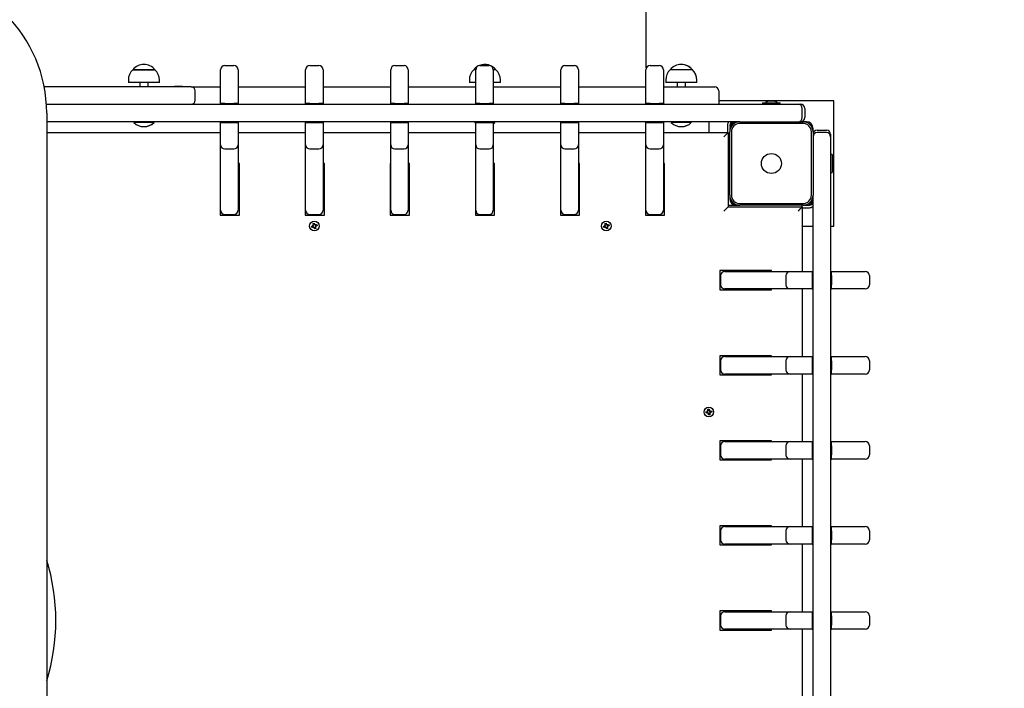
# Paper-space layout 'Лист1' of a CAD drawing. Units: millimetres. Extents: x 1473 to 11679, y 2405 to 14487.
# Drawn here: x 7188 to 8368, y 7509 to 8310 of the extents above; entities that cross this region are included whole.
import ezdxf

# ---------------------------------------------------------------- set-up
doc = ezdxf.new("R2010")
doc.units = ezdxf.units.MM
doc.header["$LTSCALE"] = 50
doc.header["$PDSIZE"] = -1
doc.linetypes.add('SLD-Сплошная', pattern=[0])
doc.layers.add('ПРИМЕЧАНИЯ', color=7, linetype='SLD-Сплошная')
doc.styles.add('SLDTEXTSTYLE1', font='isocpeui_0.ttf')
doc.dimstyles.new('SLDDIMSTYLE0', dxfattribs={"dimtxt": 150, "dimasz": 150, "dimexe": 0, "dimexo": 0.0625, "dimgap": 37.5, "dimtad": 2, "dimdec": 0, "dimrnd": 1e-09, "dimzin": 12, "dimdsep": 46, "dimtxsty": 'SLDTEXTSTYLE1', "dimsah": 1, "dimcen": 0.09, "dimadec": 0, "dimazin": 3, "dimtfac": 1, "dimtdec": 3, "dimtofl": 0, "dimtmove": 0, "dimatfit": 3, "dimfxl": 1, "dimfrac": 2, "dimtolj": 1, "dimtzin": 12, "dimarcsym": 0})

# ---------------------------------------------------------------- blocks, each defined once
blk = doc.blocks.new('_D')
at = {"layer": 'Defpoints', "color": 0, "transparency": 16777216}
for p in [(6916.9, 12987), (10965.7, 12987), (3804.7, 4868.3)]:
    blk.add_point(p, dxfattribs=at)
at = {"layer": 'ПРИМЕЧАНИЯ', "color": 0, "lineweight": -2, "transparency": 16777216}
for p, q in [((6917, 12987), (10965.7, 12987)), ((10965.7, 5018.3), (10965.7, 12837)), ((3804.8, 4868.3), (10965.7, 4868.3))]:
    blk.add_line(p, q, dxfattribs=at)
at = {"layer": 'ПРИМЕЧАНИЯ', "color": 0, "transparency": 16777216}
for points in [[(10940.7, 12837), (10990.7, 12837), (10965.7, 12987)], [(10940.7, 5018.3), (10990.7, 5018.3), (10965.7, 4868.3)]]:
    blk.add_solid(points, dxfattribs=at)
at = {"layer": 'ПРИМЕЧАНИЯ', "color": 0, "transparency": 16777216, "insert": (11003.2, 8927.6), "char_height": 150, "attachment_point": 2, "rotation": 90, "style": 'SLDTEXTSTYLE1'}
blk.add_mtext('\\A1;8119', dxfattribs=at)
blk = doc.blocks.new('_D_1')
at = {"layer": 'Defpoints', "color": 0, "transparency": 16777216}
for p in [(8986.8, 10744), (2973.3, 4988.6), (8986.8, 3069.8)]:
    blk.add_point(p, dxfattribs=at)
at = {"layer": 'ПРИМЕЧАНИЯ', "color": 0, "lineweight": -2, "transparency": 16777216}
for p, q in [((8986.8, 10743.9), (8986.8, 3069.8)), ((2973.3, 4988.5), (2973.3, 3069.8)), ((3123.3, 3069.8), (8836.8, 3069.8))]:
    blk.add_line(p, q, dxfattribs=at)
at = {"layer": 'ПРИМЕЧАНИЯ', "color": 0, "transparency": 16777216}
for points in [[(3123.3, 3094.8), (3123.3, 3044.8), (2973.3, 3069.8)], [(8836.8, 3094.8), (8836.8, 3044.8), (8986.8, 3069.8)]]:
    blk.add_solid(points, dxfattribs=at)
at = {"layer": 'ПРИМЕЧАНИЯ', "color": 0, "transparency": 16777216, "insert": (5980.1, 3032.3), "char_height": 150, "attachment_point": 2, "style": 'SLDTEXTSTYLE1'}
blk.add_mtext('\\A1;6013', dxfattribs=at)
blk = doc.blocks.new('_D_2')
at = {"color": 0, "linetype": 'SLD-Сплошная', "lineweight": -2, "transparency": 16777216}
for p, q in [((10486.8, 9687.9), (10486.8, 2639.8)), ((1473.3, 4868.2), (1473.3, 2639.8)), ((1623.3, 2639.8), (10336.8, 2639.8))]:
    blk.add_line(p, q, dxfattribs=at)
at = {"color": 0, "linetype": 'SLD-Сплошная', "transparency": 16777216}
for points in [[(1623.3, 2664.8), (1623.3, 2614.8), (1473.3, 2639.8)], [(10336.8, 2664.8), (10336.8, 2614.8), (10486.8, 2639.8)]]:
    blk.add_solid(points, dxfattribs=at)
at = {"layer": 'Defpoints', "color": 0, "linetype": 'SLD-Сплошная', "transparency": 16777216}
for p in [(10486.8, 9688), (1473.3, 4868.3), (10486.8, 2639.8)]:
    blk.add_point(p, dxfattribs=at)
at = {"color": 0, "linetype": 'SLD-Сплошная', "transparency": 16777216, "insert": (5980.1, 2602.3), "char_height": 150, "attachment_point": 2, "style": 'SLDTEXTSTYLE1'}
blk.add_mtext('\\A1;9013', dxfattribs=at)
blk = doc.blocks.new('_D_3')
at = {"color": 0, "linetype": 'SLD-Сплошная', "lineweight": -2, "transparency": 16777216}
for p, q in [((6922, 14487), (11444.7, 14487)), ((11444.7, 3518.3), (11444.7, 14337)), ((3826.7, 3368.3), (11444.7, 3368.3))]:
    blk.add_line(p, q, dxfattribs=at)
at = {"color": 0, "linetype": 'SLD-Сплошная', "transparency": 16777216}
for points in [[(11419.7, 14337), (11469.7, 14337), (11444.7, 14487)], [(11419.7, 3518.3), (11469.7, 3518.3), (11444.7, 3368.3)]]:
    blk.add_solid(points, dxfattribs=at)
at = {"layer": 'Defpoints', "color": 0, "linetype": 'SLD-Сплошная', "transparency": 16777216}
for p in [(6921.9, 14487), (11444.7, 14487), (3826.6, 3368.3)]:
    blk.add_point(p, dxfattribs=at)
at = {"color": 0, "linetype": 'SLD-Сплошная', "transparency": 16777216, "insert": (11482.2, 8927.6), "char_height": 150, "attachment_point": 2, "rotation": 90, "style": 'SLDTEXTSTYLE1'}
blk.add_mtext('\\A1;11119', dxfattribs=at)

psp = doc.layouts.new('Лист1')

# ---------------------------------------------------------------- linework, layer by layer
at = {"color": 7, "linetype": 'SLD-Сплошная', "lineweight": 25}
for p, q in [((7938.9, 8252.7), (7938.9, 9623.3)), ((7433.4, 8255.5), (7444.4, 8255.5)), ((7535.4, 8255.5), (7546.4, 8255.5)), ((7637.4, 8255.5), (7648.4, 8255.5)), ((7739.4, 8255.5), (7750.4, 8255.5)), ((7841.4, 8255.5), (7852.4, 8255.5)), ((7943.4, 8255.5), (7954.4, 8255.5)), ((7349.8, 8250.5), (7323.1, 8250.5)), ((7323.1, 8250.5), (7347.7, 8250.5)), ((7347.7, 8250.5), (7349.8, 8250.5)), ((7428.4, 8250.3), (7428.4, 8250.5)), ((7428.4, 8236.1), (7428.4, 8250.3)), ((7449.4, 8250.5), (7449.4, 8250.3)), ((7449.4, 8250.3), (7449.4, 8236.1)), ((7530.4, 8250.3), (7530.4, 8250.5)), ((7530.4, 8236.1), (7530.4, 8250.3)), ((7551.4, 8250.5), (7551.4, 8250.3)), ((7551.4, 8250.3), (7551.4, 8236.1)), ((7632.4, 8250.3), (7632.4, 8250.5)), ((7632.4, 8236.1), (7632.4, 8250.3)), ((7653.4, 8250.5), (7653.4, 8250.3)), ((7653.4, 8250.3), (7653.4, 8236.1)), ((7734.4, 8250.5), (7731.9, 8250.5)), ((7734.4, 8250.3), (7734.4, 8250.5)), ((7734.4, 8236.1), (7734.4, 8250.3)), ((7755.4, 8250.5), (7755.4, 8250.3)), ((7758.6, 8250.5), (7755.4, 8250.5)), ((7755.4, 8250.3), (7755.4, 8236.1)), ((7836.4, 8250.3), (7836.4, 8250.5)), ((7836.4, 8236.1), (7836.4, 8250.3)), ((7857.4, 8250.5), (7857.4, 8250.3)), ((7857.4, 8250.3), (7857.4, 8236.1)), ((7938.4, 8250.3), (7938.4, 8250.5)), ((7938.4, 8236.1), (7938.4, 8250.3)), ((7959.4, 8250.5), (7959.4, 8250.3)), ((7959.4, 8250.3), (7959.4, 8236.1)), ((7994.2, 8250.5), (7967.5, 8250.5)), ((7994.2, 8250.5), (7994.2, 8250.5)), ((7226.9, 8230), (7216.9, 8230)), ((7387.2, 8230), (7226.9, 8230)), ((7317.8, 8238), (7317.8, 8235)), ((7355, 8235), (7317.8, 8235)), ((7331.4, 8235), (7331.4, 8230)), ((7341.4, 8230), (7341.4, 8235)), ((7355, 8235), (7355, 8238)), ((7373.2, 8230.6), (7373.2, 8230)), ((7373.2, 8230.6), (7382.7, 8230.6)), ((7382.7, 8230.6), (7382.8, 8230.6)), ((7382.8, 8230), (7382.8, 8230.6)), ((7393, 8230), (7387.2, 8230)), ((7393, 8230), (7428.4, 8230)), ((7428.4, 8210), (7428.4, 8236.1)), ((7449.4, 8236.1), (7449.4, 8210)), ((7449.4, 8230), (7530.4, 8230)), ((7530.4, 8210), (7530.4, 8236.1)), ((7551.4, 8236.1), (7551.4, 8210)), ((7551.4, 8230), (7632.4, 8230)), ((7632.4, 8210), (7632.4, 8236.1)), ((7653.4, 8236.1), (7653.4, 8210)), ((7653.4, 8230), (7734.4, 8230)), ((7726.7, 8238), (7726.7, 8235)), ((7734.4, 8235), (7726.7, 8235)), ((7734.4, 8210), (7734.4, 8236.1)), ((7755.4, 8236.1), (7755.4, 8210)), ((7763.9, 8235), (7755.4, 8235)), ((7755.4, 8230), (7836.4, 8230)), ((7763.9, 8235), (7763.9, 8238)), ((7836.4, 8210), (7836.4, 8236.1)), ((7857.4, 8236.1), (7857.4, 8210)), ((7857.4, 8230), (7938.4, 8230)), ((7938.4, 8210), (7938.4, 8236.1)), ((7959.4, 8236.1), (7959.4, 8210)), ((7959.4, 8230), (8020.9, 8230)), ((7962.2, 8238), (7962.2, 8235)), ((7999.4, 8235), (7962.2, 8235)), ((7975.8, 8235), (7975.8, 8230)), ((7985.8, 8230), (7985.8, 8235)), ((7985.9, 8230), (7985.9, 8235)), ((7999.4, 8235), (7999.4, 8238)), ((7999.5, 8235), (7999.4, 8235)), ((7999.5, 8235), (7999.5, 8238)), ((7398, 8214), (7398, 8225)), ((8025.9, 8225), (8025.9, 8209)), ((7219.6, 8209), (7226.9, 8209)), ((7226.9, 8209), (7364, 8209)), ((7364, 8209), (7539.9, 8209)), ((7433.4, 8210), (7428.4, 8210)), ((7428.4, 8209), (7428.4, 8210)), ((7433.4, 8210), (7444.4, 8210)), ((7449.4, 8210), (7444.4, 8210)), ((7449.4, 8209), (7449.4, 8210)), ((7535.4, 8210), (7530.4, 8210)), ((7530.4, 8209), (7530.4, 8210)), ((7535.4, 8210), (7546.4, 8210)), ((7539.9, 8209), (7541.9, 8209)), ((7541.9, 8209), (7818.5, 8209)), ((7551.4, 8210), (7546.4, 8210)), ((7551.4, 8209), (7551.4, 8210)), ((7637.4, 8210), (7632.4, 8210)), ((7632.4, 8209), (7632.4, 8210)), ((7637.4, 8210), (7648.4, 8210)), ((7653.4, 8210), (7648.4, 8210)), ((7653.4, 8209), (7653.4, 8210)), ((7739.4, 8210), (7734.4, 8210)), ((7734.4, 8209), (7734.4, 8210)), ((7739.4, 8210), (7750.4, 8210)), ((7755.4, 8210), (7750.4, 8210)), ((7755.4, 8209), (7755.4, 8210)), ((7818.5, 8209), (7820.6, 8209)), ((7820.6, 8209), (8092.6, 8209)), ((7841.4, 8210), (7836.4, 8210)), ((7836.4, 8209), (7836.4, 8210)), ((7841.4, 8210), (7852.4, 8210)), ((7857.4, 8210), (7852.4, 8210)), ((7857.4, 8209), (7857.4, 8210)), ((7943.4, 8210), (7938.4, 8210)), ((7938.4, 8209), (7938.4, 8210)), ((7943.4, 8210), (7954.4, 8210)), ((7959.4, 8210), (7954.4, 8210)), ((7959.4, 8209), (7959.4, 8210)), ((8163.9, 8213), (8025.9, 8213)), ((8078.3, 8210.7), (8078.3, 8209.1)), ((8078.4, 8210.8), (8099.5, 8210.8)), ((8092.4, 8212.6), (8085.4, 8212.6)), ((8092.6, 8209), (8120.9, 8209)), ((8099.6, 8209.1), (8099.6, 8210.7)), ((8120.9, 8209), (8123.9, 8209)), ((8163.9, 8063), (8163.9, 8213)), ((7219.9, 8198.5), (7219.9, 6981.5)), ((8125.9, 8193), (8125.9, 8204)), ((8128.9, 8204), (8128.9, 8193)), ((7261.3, 8188), (7219.9, 8188)), ((7263.3, 8188), (7261.3, 8188)), ((7539.9, 8188), (7263.3, 8188)), ((7324.8, 8188), (7324.4, 8187.6)), ((7324.4, 8187.6), (7324.4, 8187)), ((7347.7, 8187.6), (7324.4, 8187.6)), ((7347.7, 8187), (7324.4, 8187)), ((7348.4, 8187.6), (7347.7, 8187.6)), ((7348.4, 8187), (7347.7, 8187)), ((7348.4, 8187.6), (7348, 8188)), ((7348.6, 8187.6), (7348.2, 8188)), ((7348.4, 8187), (7348.4, 8187.6)), ((7348.6, 8187.6), (7348.4, 8187.6)), ((7348.6, 8187), (7348.4, 8187)), ((7348.6, 8187), (7348.6, 8187.6)), ((7428.4, 8187), (7428.4, 8188)), ((7428.4, 8160.5), (7428.4, 8187)), ((7428.4, 8187), (7433.4, 8187)), ((7433.4, 8187), (7444.4, 8187)), ((7444.4, 8187), (7449.4, 8187)), ((7449.4, 8187), (7449.4, 8188)), ((7449.4, 8187), (7449.4, 8160.5)), ((7530.4, 8187), (7530.4, 8188)), ((7530.4, 8160.5), (7530.4, 8187)), ((7530.4, 8187), (7535.4, 8187)), ((7535.4, 8187), (7546.4, 8187)), ((7541.9, 8188), (7539.9, 8188)), ((7818.5, 8188), (7541.9, 8188)), ((7546.4, 8187), (7551.4, 8187)), ((7551.4, 8187), (7551.4, 8188)), ((7551.4, 8187), (7551.4, 8160.5)), ((7632.4, 8187), (7632.4, 8188)), ((7632.4, 8160.5), (7632.4, 8187)), ((7632.4, 8187), (7637.4, 8187)), ((7637.4, 8187), (7648.4, 8187)), ((7648.4, 8187), (7653.4, 8187)), ((7653.4, 8187), (7653.4, 8188)), ((7653.4, 8187), (7653.4, 8160.5)), ((7733.7, 8188), (7733.3, 8187.6)), ((7733.3, 8187.6), (7733.3, 8187)), ((7734.4, 8187.6), (7733.3, 8187.6)), ((7733.3, 8187), (7734.4, 8186)), ((7734, 8187), (7733.3, 8187)), ((7734.4, 8187), (7734.4, 8188)), ((7734.4, 8160.5), (7734.4, 8187)), ((7734.4, 8187), (7739.4, 8187)), ((7739.4, 8187), (7750.4, 8187)), ((7750.4, 8187), (7755.4, 8187)), ((7755.4, 8187), (7755.4, 8188)), ((7757.3, 8187.6), (7755.4, 8187.6)), ((7755.4, 8185.5), (7757.3, 8187)), ((7755.4, 8185.4), (7757.4, 8187)), ((7755.4, 8187), (7755.4, 8160.5)), ((7757.3, 8187), (7755.9, 8187)), ((7757.3, 8187.6), (7756.9, 8188)), ((7757.4, 8187.6), (7757, 8188)), ((7757.3, 8187), (7757.3, 8187.6)), ((7757.4, 8187.6), (7757.3, 8187.6)), ((7757.4, 8187), (7757.3, 8187)), ((7757.4, 8187), (7757.4, 8187.6)), ((7820.6, 8188), (7818.5, 8188)), ((8046.9, 8188), (7820.6, 8188)), ((7836.4, 8187), (7836.4, 8188)), ((7836.4, 8160.5), (7836.4, 8187)), ((7836.4, 8187), (7841.4, 8187)), ((7841.4, 8187), (7852.4, 8187)), ((7852.4, 8187), (7857.4, 8187)), ((7857.4, 8187), (7857.4, 8188)), ((7857.4, 8187), (7857.4, 8160.5)), ((7938.4, 8187), (7938.4, 8188)), ((7938.4, 8160.5), (7938.4, 8187)), ((7938.4, 8187), (7943.4, 8187)), ((7943.4, 8187), (7954.4, 8187)), ((7954.4, 8187), (7959.4, 8187)), ((7959.4, 8187), (7959.4, 8188)), ((7959.4, 8187), (7959.4, 8160.5)), ((7969.2, 8188), (7968.8, 8187.6)), ((7968.8, 8187.6), (7968.8, 8187)), ((7992.8, 8187.6), (7968.8, 8187.6)), ((7992.8, 8187), (7968.8, 8187)), ((7992.8, 8187.6), (7992.4, 8188)), ((7992.9, 8187.6), (7992.5, 8188)), ((7992.8, 8187), (7992.8, 8187.6)), ((7992.9, 8187.6), (7992.8, 8187.6)), ((7992.9, 8187), (7992.8, 8187)), ((7992.9, 8187), (7992.9, 8187.6)), ((8013.9, 8188), (8013.9, 8175)), ((8036.2, 8184), (8036.2, 8175)), ((8039.2, 8184), (8039.2, 8182.3)), ((8050.9, 8188), (8046.9, 8188)), ((8050.9, 8188), (8126.9, 8188)), ((8126.9, 8186), (8050.9, 8186)), ((8130.9, 8188), (8126.9, 8188)), ((7219.9, 8175), (7428.4, 8175)), ((7449.4, 8175), (7530.4, 8175)), ((7551.4, 8175), (7632.4, 8175)), ((7653.4, 8175), (7734.4, 8175)), ((7755.4, 8175), (7836.4, 8175)), ((7857.4, 8175), (7938.4, 8175)), ((7959.4, 8175), (8036.9, 8175)), ((8036.9, 8175), (8036.9, 8086)), ((8038.9, 8180), (8038.9, 8176)), ((8038.9, 8100), (8038.9, 8176)), ((8040.9, 8176), (8040.9, 8100)), ((8136.9, 8100), (8136.9, 8176)), ((8138.9, 8176), (8138.9, 8180)), ((8138.9, 8176), (8138.9, 8100)), ((8143.9, 8178), (8154.9, 8178)), ((8154.9, 8175), (8143.9, 8175)), ((8159.9, 8173), (8159.9, 8170)), ((7428.4, 8159.3), (7428.4, 8160.5)), ((7428.4, 8082.8), (7428.4, 8159.3)), ((7449.4, 8160.5), (7449.4, 8159.3)), ((7449.4, 8159.3), (7449.4, 8082.8)), ((7530.4, 8159.3), (7530.4, 8160.5)), ((7530.4, 8082.8), (7530.4, 8159.3)), ((7551.4, 8160.5), (7551.4, 8159.3)), ((7551.4, 8159.3), (7551.4, 8082.8)), ((7632.4, 8159.3), (7632.4, 8160.5)), ((7632.4, 8082.8), (7632.4, 8159.3)), ((7653.4, 8160.5), (7653.4, 8159.3)), ((7653.4, 8159.3), (7653.4, 8082.8)), ((7734.4, 8159.3), (7734.4, 8160.5)), ((7734.4, 8082.8), (7734.4, 8159.3)), ((7755.4, 8160.5), (7755.4, 8159.3)), ((7755.4, 8159.3), (7755.4, 8082.8)), ((7836.4, 8159.3), (7836.4, 8160.5)), ((7836.4, 8082.8), (7836.4, 8159.3)), ((7857.4, 8160.5), (7857.4, 8159.3)), ((7857.4, 8159.3), (7857.4, 8082.8)), ((7938.4, 8159.3), (7938.4, 8160.5)), ((7938.4, 8082.8), (7938.4, 8159.3)), ((7959.4, 8160.5), (7959.4, 8159.3)), ((7959.4, 8159.3), (7959.4, 8082.8)), ((8159.9, 8170), (8159.9, 8141.7)), ((7433.4, 8155.5), (7444.4, 8155.5)), ((7535.4, 8155.5), (7546.4, 8155.5)), ((7637.4, 8155.5), (7648.4, 8155.5)), ((7739.4, 8155.5), (7750.4, 8155.5)), ((7841.4, 8155.5), (7852.4, 8155.5)), ((7943.4, 8155.5), (7954.4, 8155.5)), ((8160, 8148.7), (8159.9, 8148.7)), ((8161.6, 8148.7), (8160, 8148.7)), ((8161.7, 8148.6), (8161.7, 8137.4)), ((7427.9, 8138), (7427.9, 8076)), ((7428.4, 8138), (7427.9, 8138)), ((7450.9, 8138), (7449.4, 8138)), ((7450.9, 8076), (7450.9, 8138)), ((7529.9, 8138), (7529.9, 8076)), ((7530.4, 8138), (7529.9, 8138)), ((7552.9, 8138), (7551.4, 8138)), ((7552.9, 8076), (7552.9, 8138)), ((7631.9, 8138), (7631.9, 8076)), ((7632.4, 8138), (7631.9, 8138)), ((7654.9, 8138), (7653.4, 8138)), ((7654.9, 8076), (7654.9, 8138)), ((7733.9, 8138), (7733.9, 8076)), ((7734.4, 8138), (7733.9, 8138)), ((7756.9, 8138), (7755.4, 8138)), ((7756.9, 8076), (7756.9, 8138)), ((7835.9, 8138), (7835.9, 8076)), ((7836.4, 8138), (7835.9, 8138)), ((7858.9, 8138), (7857.4, 8138)), ((7858.9, 8076), (7858.9, 8138)), ((7938.4, 8138), (7937.9, 8138)), ((7937.9, 8138), (7937.9, 8076)), ((7960.9, 8138), (7959.4, 8138)), ((7960.9, 8076), (7960.9, 8138)), ((8159.9, 8141.7), (8159.9, 7869.6)), ((8161.7, 8137.4), (8161.7, 8127.5)), ((8163.5, 8134.5), (8163.5, 8141.5)), ((8159.9, 8127.4), (8160, 8127.4)), ((8160, 8127.4), (8161.6, 8127.4)), ((8038.9, 8108.3), (8036.9, 8108.3)), ((8038.9, 8100), (8038.9, 8096)), ((8138.9, 8096), (8138.9, 8100)), ((7427.9, 8088), (7428.4, 8088)), ((7449.4, 8088), (7450.9, 8088)), ((7529.9, 8088), (7530.4, 8088)), ((7551.4, 8088), (7552.9, 8088)), ((7631.9, 8088), (7632.4, 8088)), ((7653.4, 8088), (7654.9, 8088)), ((7733.9, 8088), (7734.4, 8088)), ((7755.4, 8088), (7756.9, 8088)), ((7835.9, 8088), (7836.4, 8088)), ((7857.4, 8088), (7858.9, 8088)), ((7937.9, 8088), (7938.4, 8088)), ((7959.4, 8088), (7960.9, 8088)), ((8036.9, 8088), (8046.9, 8088)), ((8046.9, 8088), (8050.9, 8088)), ((8050.9, 8090), (8126.9, 8090)), ((8126.9, 8088), (8050.9, 8088)), ((8125.9, 8086), (8125.9, 8088)), ((8126.9, 8088), (8130.9, 8088)), ((8130.9, 8088), (8134.6, 8088)), ((8138.6, 8092), (8138.6, 8093.8)), ((8138.9, 7869.6), (8138.9, 8096)), ((7428.4, 8082), (7428.4, 8082.8)), ((7433.4, 8077), (7444.4, 8077)), ((7449.4, 8082.8), (7449.4, 8082)), ((7530.4, 8082), (7530.4, 8082.8)), ((7535.4, 8077), (7546.4, 8077)), ((7551.4, 8082.8), (7551.4, 8082)), ((7632.4, 8082), (7632.4, 8082.8)), ((7637.4, 8077), (7648.4, 8077)), ((7653.4, 8082.8), (7653.4, 8082)), ((7734.4, 8082), (7734.4, 8082.8)), ((7739.4, 8077), (7750.4, 8077)), ((7755.4, 8082.8), (7755.4, 8082)), ((7836.4, 8082), (7836.4, 8082.8)), ((7841.4, 8077), (7852.4, 8077)), ((7857.4, 8082.8), (7857.4, 8082)), ((7938.4, 8082), (7938.4, 8082.8)), ((7943.4, 8077), (7954.4, 8077)), ((7959.4, 8082.8), (7959.4, 8082)), ((8036.9, 8086), (8125.9, 8086)), ((8125.9, 8086), (8125.9, 8008.5)), ((8125.9, 8085), (8134.6, 8085)), ((7427.9, 8076), (7450.9, 8076)), ((7529.9, 8076), (7552.9, 8076)), ((7539.3, 8066.1), (7540.6, 8066.5)), ((7539.8, 8064.5), (7539.3, 8066.1)), ((7539.7, 8064.6), (7541.1, 8065)), ((7540.6, 8066.5), (7541.1, 8064.9)), ((7541.4, 8064.4), (7542.1, 8065.2)), ((7541.6, 8064.3), (7542.1, 8065.2)), ((7541.6, 8064.3), (7541.6, 8064.2)), ((7541.6, 8064.3), (7541.6, 8064.3)), ((7542.1, 8065.2), (7541.8, 8064.2)), ((7542.4, 8064.2), (7544, 8064.7)), ((7544, 8064.7), (7544.4, 8063.3)), ((7631.9, 8076), (7654.9, 8076)), ((7733.9, 8076), (7756.9, 8076)), ((7835.9, 8076), (7858.9, 8076)), ((7889.3, 8066.1), (7890.6, 8066.5)), ((7889.8, 8064.5), (7889.3, 8066.1)), ((7889.7, 8064.6), (7891.1, 8065)), ((7890.6, 8066.5), (7891.1, 8064.9)), ((7891.4, 8064.4), (7892.1, 8065.2)), ((7891.6, 8064.3), (7892.1, 8065.2)), ((7891.6, 8064.3), (7891.6, 8064.2)), ((7891.6, 8064.3), (7891.6, 8064.3)), ((7892.1, 8065.2), (7891.8, 8064.2)), ((7892.4, 8064.2), (7894, 8064.7)), ((7894, 8064.7), (7894.4, 8063.3)), ((7937.9, 8076), (7960.9, 8076)), ((7537.4, 8062.7), (7539.1, 8063.2)), ((7537.8, 8061.4), (7537.4, 8062.7)), ((7539.5, 8061.9), (7537.8, 8061.4)), ((7538.8, 8064.2), (7539.8, 8063.9)), ((7539.5, 8063.5), (7538.8, 8064.2)), ((7539.6, 8063.7), (7538.8, 8064.2)), ((7539.3, 8061.8), (7538.9, 8063.2)), ((7539.6, 8063.7), (7539.7, 8063.7)), ((7539.7, 8063.7), (7539.6, 8063.7)), ((7539.8, 8060.9), (7540, 8061.9)), ((7540.2, 8061.7), (7539.8, 8060.9)), ((7540.5, 8061.6), (7539.8, 8060.9)), ((7540.3, 8061.8), (7540.2, 8061.7)), ((7540.2, 8061.7), (7540.2, 8061.8)), ((7541.2, 8059.5), (7540.7, 8061.2)), ((7542.1, 8061.4), (7540.8, 8061)), ((7542.6, 8059.9), (7541.2, 8059.5)), ((7542.3, 8062.3), (7542.1, 8062.3)), ((7543.1, 8061.8), (7542.1, 8062.1)), ((7542.1, 8061.6), (7542.6, 8059.9)), ((7542.2, 8062.4), (7542.3, 8062.3)), ((7542.3, 8062.6), (7543.1, 8061.8)), ((7542.3, 8062.3), (7543.1, 8061.8)), ((7542.5, 8064.2), (7542.9, 8062.9)), ((7544.4, 8063.3), (7542.8, 8062.8)), ((7887.4, 8062.7), (7889.1, 8063.2)), ((7887.8, 8061.4), (7887.4, 8062.7)), ((7889.5, 8061.9), (7887.8, 8061.4)), ((7888.8, 8064.2), (7889.8, 8063.9)), ((7889.5, 8063.5), (7888.8, 8064.2)), ((7889.6, 8063.7), (7888.8, 8064.2)), ((7889.3, 8061.8), (7888.9, 8063.2)), ((7889.6, 8063.7), (7889.7, 8063.7)), ((7889.7, 8063.7), (7889.6, 8063.7)), ((7889.8, 8060.9), (7890, 8061.9)), ((7890.2, 8061.7), (7889.8, 8060.9)), ((7890.5, 8061.6), (7889.8, 8060.9)), ((7890.2, 8061.7), (7890.2, 8061.8)), ((7890.3, 8061.8), (7890.2, 8061.7)), ((7891.2, 8059.5), (7890.7, 8061.2)), ((7892.1, 8061.4), (7890.8, 8061)), ((7892.6, 8059.9), (7891.2, 8059.5)), ((7892.3, 8062.3), (7892.1, 8062.3)), ((7893.1, 8061.8), (7892.1, 8062.1)), ((7892.1, 8061.6), (7892.6, 8059.9)), ((7892.2, 8062.4), (7892.3, 8062.3)), ((7892.3, 8062.6), (7893.1, 8061.8)), ((7892.3, 8062.3), (7893.1, 8061.8)), ((7892.5, 8064.2), (7892.9, 8062.9)), ((7894.4, 8063.3), (7892.8, 8062.8)), ((8125.9, 8063), (8138.9, 8063)), ((8159.9, 8063), (8163.9, 8063)), ((8026.9, 8009.5), (8026.9, 7986.5)), ((8088.9, 8009.5), (8026.9, 8009.5)), ((8032.9, 8008.5), (8033.7, 8008.5)), ((8033.7, 8008.5), (8110.2, 8008.5)), ((8038.9, 8009.5), (8038.9, 8008.5)), ((8088.9, 8008.5), (8088.9, 8009.5)), ((8110.2, 8008.5), (8111.4, 8008.5)), ((8111.4, 8008.5), (8137.9, 8008.5)), ((8137.9, 8008.5), (8137.9, 8003.5)), ((8137.9, 8008.5), (8138.9, 8008.5)), ((8159.9, 8008.5), (8160.9, 8008.5)), ((8160.9, 8008.5), (8187, 8008.5)), ((8160.9, 8003.5), (8160.9, 8008.5)), ((8187, 8008.5), (8201.3, 8008.5)), ((8201.3, 8008.5), (8201.4, 8008.5)), ((8027.9, 8003.5), (8027.9, 7992.5)), ((8106.4, 8003.5), (8106.4, 7992.5)), ((8137.9, 8003.5), (8137.9, 7992.5)), ((8160.9, 8003.5), (8160.9, 7992.5)), ((8206.4, 8003.5), (8206.4, 7992.5)), ((8026.9, 7986.5), (8088.9, 7986.5)), ((8033.7, 7987.5), (8032.9, 7987.5)), ((8110.2, 7987.5), (8033.7, 7987.5)), ((8038.9, 7987.5), (8038.9, 7986.5)), ((8088.9, 7986.5), (8088.9, 7987.5)), ((8111.4, 7987.5), (8110.2, 7987.5)), ((8137.9, 7987.5), (8111.4, 7987.5)), ((8125.9, 7987.5), (8125.9, 7906.5)), ((8137.9, 7992.5), (8137.9, 7987.5)), ((8137.9, 7987.5), (8138.9, 7987.5)), ((8159.9, 7987.5), (8160.9, 7987.5)), ((8160.9, 7987.5), (8160.9, 7992.5)), ((8187, 7987.5), (8160.9, 7987.5)), ((8201.3, 7987.5), (8187, 7987.5)), ((8201.4, 7987.5), (8201.3, 7987.5)), ((8026.9, 7907.5), (8026.9, 7884.5)), ((8088.9, 7907.5), (8026.9, 7907.5)), ((8027.9, 7901.5), (8027.9, 7890.5)), ((8032.9, 7906.5), (8033.7, 7906.5)), ((8033.7, 7906.5), (8110.2, 7906.5)), ((8038.9, 7907.5), (8038.9, 7906.5)), ((8088.9, 7906.5), (8088.9, 7907.5)), ((8106.4, 7901.5), (8106.4, 7890.5)), ((8110.2, 7906.5), (8111.4, 7906.5)), ((8111.4, 7906.5), (8137.9, 7906.5)), ((8137.9, 7906.5), (8137.9, 7901.5)), ((8137.9, 7906.5), (8138.9, 7906.5)), ((8137.9, 7901.5), (8137.9, 7890.5)), ((8159.9, 7906.5), (8160.9, 7906.5)), ((8160.9, 7906.5), (8187, 7906.5)), ((8160.9, 7901.5), (8160.9, 7906.5)), ((8160.9, 7901.5), (8160.9, 7890.5)), ((8187, 7906.5), (8201.3, 7906.5)), ((8201.3, 7906.5), (8201.4, 7906.5)), ((8206.4, 7901.5), (8206.4, 7890.5)), ((8137.9, 7890.5), (8137.9, 7885.5)), ((8160.9, 7885.5), (8160.9, 7890.5)), ((8026.9, 7884.5), (8088.9, 7884.5)), ((8033.7, 7885.5), (8032.9, 7885.5)), ((8110.2, 7885.5), (8033.7, 7885.5)), ((8038.9, 7885.5), (8038.9, 7884.5)), ((8088.9, 7884.5), (8088.9, 7885.5)), ((8111.4, 7885.5), (8110.2, 7885.5)), ((8137.9, 7885.5), (8111.4, 7885.5)), ((8125.9, 7885.5), (8125.9, 7804.5)), ((8137.9, 7885.5), (8138.9, 7885.5)), ((8159.9, 7885.5), (8160.9, 7885.5)), ((8187, 7885.5), (8160.9, 7885.5)), ((8201.3, 7885.5), (8187, 7885.5)), ((8201.4, 7885.5), (8201.3, 7885.5)), ((8138.9, 7867.6), (8138.9, 7869.6)), ((8138.9, 7591), (8138.9, 7867.6)), ((8159.9, 7869.6), (8159.9, 7867.6)), ((8159.9, 7867.6), (8159.9, 7591)), ((8010.4, 7840.3), (8012.1, 7840.5)), ((8010.6, 7838.9), (8010.4, 7840.3)), ((8012.6, 7840.7), (8012, 7841.5)), ((8012.7, 7841), (8012, 7841.5)), ((8012, 7841.5), (8013, 7841.1)), ((8012.1, 7839.1), (8012, 7840.5)), ((8012.8, 7840.9), (8012.7, 7841)), ((8012.7, 7841), (8012.8, 7840.9)), ((8012.8, 7843.4), (8014.2, 7843.5)), ((8013, 7841.6), (8012.8, 7843.4)), ((8013, 7841.8), (8014.4, 7842)), ((8014.2, 7843.5), (8014.4, 7841.8)), ((8014.6, 7841.3), (8015.4, 7841.9)), ((8014.9, 7841.2), (8014.8, 7841.1)), ((8014.8, 7841.1), (8014.9, 7841.2)), ((8014.9, 7841.2), (8015.4, 7841.9)), ((8015.4, 7841.9), (8015, 7841)), ((8015.6, 7840.9), (8017.3, 7841.1)), ((8015.7, 7840.9), (8015.9, 7839.5)), ((8017.3, 7841.1), (8017.4, 7839.7)), ((8012.3, 7839.1), (8010.6, 7838.9)), ((8012.4, 7838.1), (8012.8, 7839)), ((8013, 7838.8), (8012.4, 7838.1)), ((8013.2, 7838.7), (8012.4, 7838.1)), ((8013, 7838.8), (8013, 7838.9)), ((8013.1, 7838.9), (8013, 7838.8)), ((8013.6, 7836.5), (8013.4, 7838.2)), ((8014.8, 7838.2), (8013.4, 7838.1)), ((8015, 7836.7), (8013.6, 7836.5)), ((8014.8, 7838.4), (8015, 7836.7)), ((8015.8, 7838.5), (8014.9, 7838.9)), ((8015, 7839.1), (8015.1, 7839.1)), ((8015.1, 7839.1), (8015, 7839.1)), ((8015.1, 7839.1), (8015.8, 7838.5)), ((8015.2, 7839.3), (8015.8, 7838.5)), ((8017.4, 7839.7), (8015.7, 7839.5)), ((8088.9, 7805.5), (8026.9, 7805.5)), ((8026.9, 7805.5), (8026.9, 7782.5)), ((8032.9, 7804.5), (8033.7, 7804.5)), ((8033.7, 7804.5), (8110.2, 7804.5)), ((8038.9, 7805.5), (8038.9, 7804.5)), ((8088.9, 7804.5), (8088.9, 7805.5)), ((8110.2, 7804.5), (8111.4, 7804.5)), ((8111.4, 7804.5), (8137.9, 7804.5)), ((8137.9, 7804.5), (8137.9, 7799.5)), ((8137.9, 7804.5), (8138.9, 7804.5)), ((8159.9, 7804.5), (8160.9, 7804.5)), ((8160.9, 7804.5), (8187, 7804.5)), ((8160.9, 7799.5), (8160.9, 7804.5)), ((8187, 7804.5), (8201.3, 7804.5)), ((8201.3, 7804.5), (8201.4, 7804.5)), ((8027.9, 7799.5), (8027.9, 7788.5)), ((8106.4, 7799.5), (8106.4, 7788.5)), ((8137.9, 7799.5), (8137.9, 7788.5)), ((8160.9, 7799.5), (8160.9, 7788.5)), ((8206.4, 7799.5), (8206.4, 7788.5)), ((8026.9, 7782.5), (8088.9, 7782.5)), ((8033.7, 7783.5), (8032.9, 7783.5)), ((8110.2, 7783.5), (8033.7, 7783.5)), ((8038.9, 7783.5), (8038.9, 7782.5)), ((8088.9, 7782.5), (8088.9, 7783.5)), ((8111.4, 7783.5), (8110.2, 7783.5)), ((8137.9, 7783.5), (8111.4, 7783.5)), ((8125.9, 7783.5), (8125.9, 7702.5)), ((8137.9, 7788.5), (8137.9, 7783.5)), ((8137.9, 7783.5), (8138.9, 7783.5)), ((8159.9, 7783.5), (8160.9, 7783.5)), ((8160.9, 7783.5), (8160.9, 7788.5)), ((8187, 7783.5), (8160.9, 7783.5)), ((8201.3, 7783.5), (8187, 7783.5)), ((8201.4, 7783.5), (8201.3, 7783.5)), ((8088.9, 7703.5), (8026.9, 7703.5)), ((8026.9, 7703.5), (8026.9, 7680.5)), ((8032.9, 7702.5), (8033.7, 7702.5)), ((8033.7, 7702.5), (8110.2, 7702.5)), ((8038.9, 7703.5), (8038.9, 7702.5)), ((8088.9, 7702.5), (8088.9, 7703.5)), ((8110.2, 7702.5), (8111.4, 7702.5)), ((8111.4, 7702.5), (8137.9, 7702.5)), ((8137.9, 7702.5), (8137.9, 7697.5)), ((8137.9, 7702.5), (8138.9, 7702.5)), ((8159.9, 7702.5), (8160.9, 7702.5)), ((8160.9, 7702.5), (8187, 7702.5)), ((8160.9, 7697.5), (8160.9, 7702.5)), ((8187, 7702.5), (8201.3, 7702.5)), ((8201.3, 7702.5), (8201.4, 7702.5)), ((8027.9, 7697.5), (8027.9, 7686.5)), ((8106.4, 7697.5), (8106.4, 7686.5)), ((8137.9, 7697.5), (8137.9, 7686.5)), ((8137.9, 7686.5), (8137.9, 7681.5)), ((8160.9, 7697.5), (8160.9, 7686.5)), ((8160.9, 7681.5), (8160.9, 7686.5)), ((8206.4, 7697.5), (8206.4, 7686.5)), ((8026.9, 7680.5), (8088.9, 7680.5)), ((8033.7, 7681.5), (8032.9, 7681.5)), ((8110.2, 7681.5), (8033.7, 7681.5)), ((8038.9, 7681.5), (8038.9, 7680.5)), ((8088.9, 7680.5), (8088.9, 7681.5)), ((8111.4, 7681.5), (8110.2, 7681.5)), ((8137.9, 7681.5), (8111.4, 7681.5)), ((8125.9, 7681.5), (8125.9, 7600.5)), ((8137.9, 7681.5), (8138.9, 7681.5)), ((8159.9, 7681.5), (8160.9, 7681.5)), ((8187, 7681.5), (8160.9, 7681.5)), ((8201.3, 7681.5), (8187, 7681.5)), ((8201.4, 7681.5), (8201.3, 7681.5)), ((8088.9, 7601.5), (8026.9, 7601.5)), ((8026.9, 7601.5), (8026.9, 7578.5)), ((8027.9, 7595.5), (8027.9, 7584.5)), ((8032.9, 7600.5), (8033.7, 7600.5)), ((8033.7, 7600.5), (8110.2, 7600.5)), ((8038.9, 7601.5), (8038.9, 7600.5)), ((8088.9, 7600.5), (8088.9, 7601.5)), ((8106.4, 7595.5), (8106.4, 7584.5)), ((8110.2, 7600.5), (8111.4, 7600.5)), ((8111.4, 7600.5), (8137.9, 7600.5)), ((8137.9, 7600.5), (8137.9, 7595.5)), ((8137.9, 7600.5), (8138.9, 7600.5)), ((8137.9, 7595.5), (8137.9, 7584.5)), ((8159.9, 7600.5), (8160.9, 7600.5)), ((8160.9, 7600.5), (8187, 7600.5)), ((8160.9, 7595.5), (8160.9, 7600.5)), ((8160.9, 7595.5), (8160.9, 7584.5)), ((8187, 7600.5), (8201.3, 7600.5)), ((8201.3, 7600.5), (8201.4, 7600.5)), ((8206.4, 7595.5), (8206.4, 7584.5)), ((8137.9, 7584.5), (8137.9, 7579.5)), ((8138.9, 7589), (8138.9, 7591)), ((8138.9, 7312.4), (8138.9, 7589)), ((8159.9, 7591), (8159.9, 7589)), ((8159.9, 7589), (8159.9, 7312.4)), ((8160.9, 7579.5), (8160.9, 7584.5)), ((8026.9, 7578.5), (8088.9, 7578.5)), ((8033.7, 7579.5), (8032.9, 7579.5)), ((8110.2, 7579.5), (8033.7, 7579.5)), ((8038.9, 7579.5), (8038.9, 7578.5)), ((8088.9, 7578.5), (8088.9, 7579.5)), ((8111.4, 7579.5), (8110.2, 7579.5)), ((8137.9, 7579.5), (8111.4, 7579.5)), ((8125.9, 7579.5), (8125.9, 7498.5)), ((8137.9, 7579.5), (8138.9, 7579.5)), ((8159.9, 7579.5), (8160.9, 7579.5)), ((8187, 7579.5), (8160.9, 7579.5)), ((8201.3, 7579.5), (8187, 7579.5)), ((8201.4, 7579.5), (8201.3, 7579.5))]:
    psp.add_line(p, q, dxfattribs=at)
at = {"color": 7, "linetype": 'SLD-Сплошная', "lineweight": 25, "flags": 128}
for points in [[(7735.7, 8253.8), (7733.7, 8252.3), (7731.9, 8250.5)], [(8036.9, 8175), (8036.8, 8174.9), (8036.5, 8174.6), (8036.1, 8174.2), (8035.5, 8173.5), (8034.7, 8172.8), (8033.8, 8171.9), (8032.9, 8171), (8031.9, 8170)], [(8036.9, 8086), (8036.8, 8085.9), (8036.5, 8085.6), (8036.1, 8085.2), (8035.5, 8084.5), (8034.7, 8083.8), (8033.8, 8082.9), (8032.9, 8082), (8031.9, 8081)], [(8125.9, 8086), (8125.8, 8085.9), (8125.5, 8085.6), (8125.1, 8085.2), (8124.5, 8084.5), (8123.7, 8083.8), (8122.8, 8082.9), (8121.9, 8082), (8120.9, 8081)]]:
    psp.add_lwpolyline(points, dxfattribs=at)
at = {"color": 7, "linetype": 'SLD-Сплошная', "lineweight": 25}
for centre, radius in [((8088.9, 8138), 12), ((7540.9, 8063), 5.75), ((7890.9, 8063), 5.75), ((8013.9, 7840), 5.75)]:
    psp.add_circle(centre, radius, dxfattribs=at)
for centre, radius, start, end in [((7052.9, 8198.5), 167, 0, 90), ((7336.4, 8239.2), 17.5, 40.3062, 139.6938), ((7433.4, 8250.5), 5, 90, 180), ((7444.4, 8250.5), 5, 0, 90), ((7535.4, 8250.5), 5, 90, 180), ((7546.4, 8250.5), 5, 0, 90), ((7637.4, 8250.5), 5, 90, 180), ((7648.4, 8250.5), 5, 0, 90), ((7739.4, 8250.5), 5, 90, 180), ((7745.3, 8239.2), 17.5, 40.3062, 111.4436), ((7750.4, 8250.5), 5, 0, 90), ((7841.4, 8250.5), 5, 90, 180), ((7852.4, 8250.5), 5, 0, 90), ((7943.4, 8250.5), 5, 90, 180), ((7954.4, 8250.5), 5, 0, 90), ((7980.8, 8239.2), 17.5, 40.3062, 139.6938), ((7980.9, 8239.2), 17.5, 40.3062, 93.0235), ((7335.3, 8238), 17.5, 134.4352, 180), ((7337.5, 8238), 17.5, 0, 45.5648), ((7744.2, 8238), 17.5, 134.4352, 180), ((7746.4, 8238), 17.5, 0, 45.5648), ((7979.8, 8238), 17.5, 134.4352, 180), ((7982, 8238), 17.5, 0, 45.5648), ((7981.9, 8238), 17.5, 0, 45.5648), ((7393, 8225), 5, 0, 90), ((8020.9, 8225), 5, 0.001, 89.999), ((7393, 8214), 5, 270, 0), ((8078.4, 8210.7), 0.1, 90, 180), ((8078.4, 8209.1), 0.1, 180, 270), ((8085.4, 8207.8), 4.81, 90, 141.282), ((8092.4, 8207.8), 4.81, 38.718, 90), ((8099.5, 8210.7), 0.1, 0, 90), ((8099.5, 8209.1), 0.1, 270, 0), ((8120.9, 8204), 5, 0, 90), ((8123.9, 8204), 5, 0, 90), ((7336.4, 8199.5), 17.3, 226.0913, 313.9087), ((7336.6, 8199.5), 17.3, 269.7396, 313.9087), ((7980.8, 8199.5), 17.3, 226.0913, 313.9087), ((7980.9, 8199.5), 17.3, 269.9602, 313.9087), ((8043.2, 8184), 7, 145.1501, 180), ((8046.9, 8180), 8, 90, 180), ((8050.9, 8176), 12, 90, 180), ((8043.2, 8184), 4, 90, 180), ((8050.9, 8176), 10, 90, 180), ((8120.9, 8193), 5, 270, 0), ((8123.9, 8193), 5, 270, 0), ((8126.9, 8176), 12, 0, 90), ((8126.9, 8176), 10, 0, 90), ((8130.9, 8180), 8, 0, 90), ((8143.9, 8173), 5, 90, 180), ((8143.9, 8170), 5, 90, 180), ((8154.9, 8173), 5, 0, 90), ((8154.9, 8170), 5, 0, 90), ((7433.4, 8160.5), 5, 180, 270), ((7444.4, 8160.5), 5, 270, 0), ((7535.4, 8160.5), 5, 180, 270), ((7546.4, 8160.5), 5, 270, 0), ((7637.4, 8160.5), 5, 180, 270), ((7648.4, 8160.5), 5, 270, 0), ((7739.4, 8160.5), 5, 180, 270), ((7750.4, 8160.5), 5, 270, 0), ((7841.4, 8160.5), 5, 180, 270), ((7852.4, 8160.5), 5, 270, 0), ((7943.4, 8160.5), 5, 180, 270), ((7954.4, 8160.5), 5, 270, 0), ((8160, 8148.6), 0.1, 90, 180), ((8161.6, 8148.6), 0.1, 0, 90), ((8158.7, 8141.5), 4.81, 0, 51.282), ((8160, 8127.5), 0.1, 180, 270), ((8161.6, 8127.5), 0.1, 270, 0), ((8158.7, 8134.5), 4.81, 308.718, 0), ((8050.9, 8100), 12, 180, 270), ((8050.9, 8100), 10, 180, 270), ((8126.9, 8100), 12, 270, 0), ((8126.9, 8100), 10, 270, 0), ((8046.9, 8096), 8, 180, 270), ((8130.9, 8096), 8, 270, 0), ((8134.6, 8092), 4, 270, 0), ((7433.4, 8082), 5, 180, 270), ((7444.4, 8082), 5, 270, 0), ((7535.4, 8082), 5, 180, 270), ((7546.4, 8082), 5, 270, 0), ((7637.4, 8082), 5, 180, 270), ((7648.4, 8082), 5, 270, 0), ((7739.4, 8082), 5, 180, 270), ((7750.4, 8082), 5, 270, 0), ((7841.4, 8082), 5, 180, 270), ((7852.4, 8082), 5, 270, 0), ((7943.4, 8082), 5, 180, 270), ((7954.4, 8082), 5, 270, 0), ((8134.6, 8092), 7, 270, 308.1046), ((7538.8, 8064.2), 1.03, 346.4139, 16.4139), ((7542.1, 8065.2), 1.03, 196.4139, 226.4139), ((7542.1, 8065.2), 1.03, 226.4139, 239.8385), ((7542.1, 8065.2), 1.03, 242.9893, 256.4139), ((7888.8, 8064.2), 1.03, 346.4139, 16.4139), ((7892.1, 8065.2), 1.02, 196.4139, 226.4139), ((7892.1, 8065.2), 1.02, 226.4139, 239.8385), ((7892.1, 8065.2), 1.03, 242.9893, 256.4139), ((7538.8, 8064.2), 1.03, 286.4139, 316.4139), ((7538.8, 8064.2), 1.03, 316.4139, 329.8385), ((7539.8, 8060.9), 1.03, 76.4139, 106.4139), ((7538.8, 8064.2), 1.03, 332.9893, 346.4139), ((7539.8, 8060.9), 1.02, 62.9893, 76.4139), ((7539.8, 8060.9), 1.03, 46.4139, 59.8385), ((7539.8, 8060.9), 1.03, 16.4139, 46.4139), ((7542.1, 8065.2), 1.03, 256.4139, 286.4139), ((7543.1, 8061.8), 1.03, 166.4139, 196.4139), ((7543.1, 8061.8), 1.02, 152.9893, 166.4139), ((7543.1, 8061.8), 1.03, 136.4139, 149.8385), ((7543.1, 8061.8), 1.03, 106.4139, 136.4139), ((7888.8, 8064.2), 1.03, 286.4139, 316.4139), ((7888.8, 8064.2), 1.03, 316.4139, 329.8385), ((7889.8, 8060.9), 1.03, 76.4139, 106.4139), ((7888.8, 8064.2), 1.03, 332.9893, 346.4139), ((7889.8, 8060.9), 1.02, 62.9893, 76.4139), ((7889.8, 8060.9), 1.03, 46.4139, 59.8385), ((7889.8, 8060.9), 1.03, 16.4139, 46.4139), ((7892.1, 8065.2), 1.03, 256.4139, 286.4139), ((7893.1, 8061.8), 1.03, 166.4139, 196.4139), ((7893.1, 8061.8), 1.03, 152.9893, 166.4139), ((7893.1, 8061.8), 1.03, 136.4139, 149.8385), ((7893.1, 8061.8), 1.03, 106.4139, 136.4139), ((8032.9, 8003.5), 5, 90, 180), ((8111.4, 8003.5), 5, 90, 180), ((8201.4, 8003.5), 5, 0, 90), ((8032.9, 7992.5), 5, 180, 270), ((8111.4, 7992.5), 5, 180, 270), ((8201.4, 7992.5), 5, 270, 0), ((8032.9, 7901.5), 5, 90, 180), ((8111.4, 7901.5), 5, 90, 180), ((8201.4, 7901.5), 5, 0, 90), ((8032.9, 7890.5), 5, 180, 270), ((8111.4, 7890.5), 5, 180, 270), ((8201.4, 7890.5), 5, 270, 0), ((8012, 7841.5), 1.02, 276.2628, 306.2628), ((8012, 7841.5), 1.02, 306.2628, 319.6874), ((8012, 7841.5), 1.03, 322.8382, 336.2628), ((8012, 7841.5), 1.03, 336.2628, 6.2628), ((8015.4, 7841.9), 1.03, 186.2628, 216.2628), ((8015.4, 7841.9), 1.02, 216.2628, 229.6874), ((8015.4, 7841.9), 1.02, 232.8382, 246.2628), ((8015.4, 7841.9), 1.03, 246.2628, 276.2628), ((8012.4, 7838.1), 1.03, 66.2628, 96.2628), ((8012.4, 7838.1), 1.03, 52.8382, 66.2628), ((8012.4, 7838.1), 1.02, 36.2628, 49.6874), ((8012.4, 7838.1), 1.03, 6.2628, 36.2628), ((8015.8, 7838.5), 1.03, 156.2628, 186.2628), ((8015.8, 7838.5), 1.03, 142.8382, 156.2628), ((8015.8, 7838.5), 1.02, 126.2628, 139.6874), ((8015.8, 7838.5), 1.03, 96.2628, 126.2628), ((8032.9, 7799.5), 5, 90, 180), ((8111.4, 7799.5), 5, 90, 180), ((8201.4, 7799.5), 5, 0, 90), ((8032.9, 7788.5), 5, 180, 270), ((8111.4, 7788.5), 5, 180, 270), ((8201.4, 7788.5), 5, 270, 0), ((8032.9, 7697.5), 5, 90, 180), ((8111.4, 7697.5), 5, 90, 180), ((8201.4, 7697.5), 5, 0, 90), ((8032.9, 7686.5), 5, 180, 270), ((8111.4, 7686.5), 5, 180, 270), ((8201.4, 7686.5), 5, 270, 0), ((6987.6, 7590), 243.3, 342.7055, 17.2945), ((8032.9, 7595.5), 5, 90, 180), ((8111.4, 7595.5), 5, 90, 180), ((8201.4, 7595.5), 5, 0, 90), ((8032.9, 7584.5), 5, 180, 270), ((8111.4, 7584.5), 5, 180, 270), ((8201.4, 7584.5), 5, 270, 0)]:
    psp.add_arc(centre, radius, start, end, dxfattribs=at)

# ---------------------------------------------------------------- dimensions: what is measured, and where the dimension line sits
at = {"color": 8, "linetype": 'SLD-Сплошная'}
dim = psp.add_linear_dim(base=(11444.7, 14487), p1=(3826.6, 3368.3), p2=(6921.9, 14487), angle=90, dimstyle='SLDDIMSTYLE0', dxfattribs=at)
dim.commit()
dim.dimension.update_dxf_attribs({"geometry": '_D_3', "text_midpoint": (11444.7, 8927.6), "dimtype": 160})
dim = psp.add_linear_dim(base=(10486.7911, 2639.8072), p1=(1473.3331, 4868.2536), p2=(10486.7911, 9688.0115), dimstyle='SLDDIMSTYLE0', dxfattribs=at)
dim.commit()
dim.dimension.update_dxf_attribs({"geometry": '_D_2', "text_midpoint": (5980.0621, 2639.8072), "dimtype": 160})
at = {"layer": 'ПРИМЕЧАНИЯ', "color": 7}
dim = psp.add_linear_dim(base=(10965.7, 12987), p1=(3804.7, 4868.3), p2=(6916.9, 12987), angle=90, dimstyle='SLDDIMSTYLE0', dxfattribs=at)
dim.commit()
dim.dimension.update_dxf_attribs({"geometry": '_D', "text_midpoint": (10965.7, 8927.6), "dimtype": 160})
dim = psp.add_linear_dim(base=(8986.7911, 3069.7773), p1=(2973.3331, 4988.5643), p2=(8986.7911, 10744.0115), dimstyle='SLDDIMSTYLE0', dxfattribs=at)
dim.commit()
dim.dimension.update_dxf_attribs({"geometry": '_D_1', "text_midpoint": (5980.0621, 3069.7773), "dimtype": 160})

doc.saveas('drawing.dxf')
